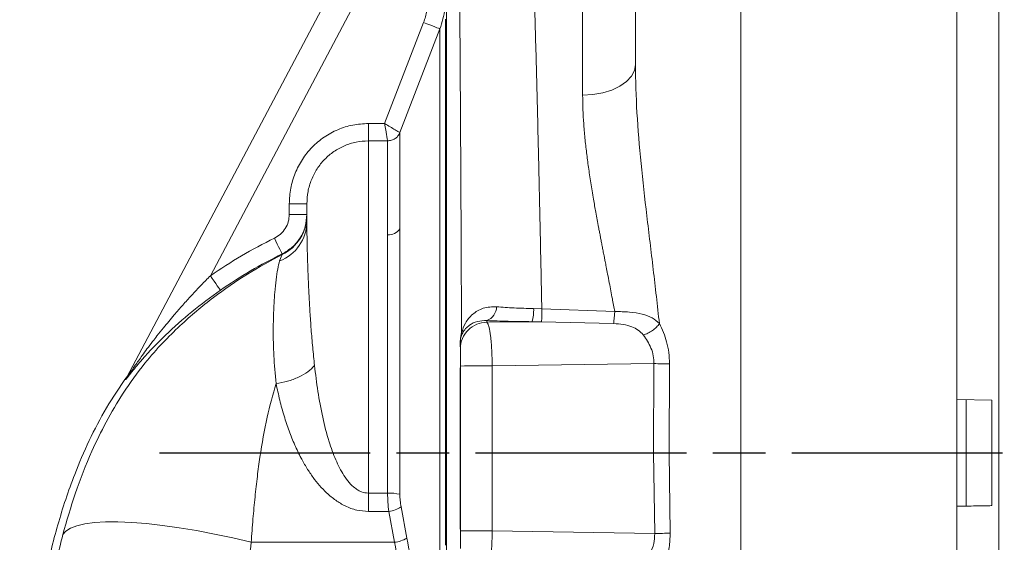
# Model space of a CAD drawing. Extents: x -291 to 2357, y 63 to 1419.
# Drawn here: x 381 to 437, y 650 to 679 of the extents above; entities that cross this region are included whole.
import ezdxf

# ---------------------------------------------------------------- set-up
doc = ezdxf.new("R2010")
doc.units = 0
doc.linetypes.add('AM_ISO08W050', pattern=[18, 12, -1.5, 3, -1.5])
doc.layers.get('0').update_dxf_attribs({"linetype": 'CONTINUOUS'})
doc.layers.add('AM_0', color=7, linetype='CONTINUOUS', lineweight=50)
doc.layers.add('AM_7', color=4, linetype='AM_ISO08W050', lineweight=25)

# ---------------------------------------------------------------- blocks, each defined once
blk = doc.blocks.new('1614-06-02-1')
at = {"color": 7, "linetype": 'Continuous', "lineweight": 15}
for p, q in [((-23.248, -61.413), (-12.554, -41.203)), ((-28.004, -67.193), (-14.634, -41.928)), ((-11.106, -46.984), (-13.328, -52.738)), ((-10.175, -47.345), (-12.459, -53.258)), ((-13.328, -52.738), (-14.254, -52.738)), ((-14.254, -53.726), (-13.157, -53.726)), ((-17.754, -57.314), (-18.754, -57.314)), ((-18.754, -57.917), (-18.754, -57.314)), ((-19.163, -60.203), (-19.307, -60.569)), ((-19.163, -60.203), (-19.164, -60.168)), ((-4.381, -63.288), (-4.845, -63.281)), ((-0.227, -63.451), (-4.381, -63.289)), ((-7.513, -64.063), (-7.513, -63.964)), ((-4.945, -64.027), (-7.513, -64.063)), ((-4.945, -64.027), (-4.39, -64.029)), ((-0.291, -64.132), (-4.39, -64.029)), ((-9.013, -65.56), (-9.013, -65.208)), ((-9.013, -66.555), (-9.013, -75.949)), ((2.002, -66.417), (-7.201, -66.545)), ((-7.201, -75.94), (-7.201, -66.545)), ((1.987, -71.506), (2.002, -66.417)), ((2.874, -71.5), (2.887, -66.425)), ((-27.999, -67.16), (-28.075, -67.306)), ((21.246, -68.493), (19.246, -68.458)), ((21.246, -74.507), (21.246, -68.493)), ((1.987, -71.506), (2.049, -76.094)), ((2.926, -76.075), (2.874, -71.5)), ((-13.157, -73.796), (-14.254, -73.796)), ((19.246, -74.542), (21.246, -74.507)), ((19.246, -74.542), (19.773, -74.533)), ((-14.254, -74.838), (-13.092, -74.838)), ((-12.763, -76.596), (-13.092, -74.838)), ((-12.064, -76.36), (-12.394, -74.576)), ((2.049, -76.094), (-7.201, -75.94)), ((-20.926, -76.596), (-12.763, -76.596))]:
    blk.add_line(p, q, dxfattribs=at)
at = {"color": 8, "linetype": 'Continuous', "lineweight": 15}
blk.add_line((-9.023, -65.235), (-9.023, -65.459), dxfattribs=at)
at = {"color": 7, "linetype": 'Continuous', "lineweight": 15, "flags": 128}
for points in [[(6.946, -39.481), (6.946, -44.797), (6.946, -50.125), (6.946, -55.461), (6.946, -60.804), (6.946, -66.151), (6.946, -71.5), (6.946, -76.849), (6.946, -82.196), (6.946, -87.539), (6.946, -92.875), (6.946, -98.203), (6.946, -103.519)], [(19.246, -103.519), (19.246, -98.203), (19.246, -92.875), (19.246, -87.539), (19.246, -82.196), (19.246, -76.849), (19.246, -71.5), (19.246, -66.151), (19.246, -60.804), (19.246, -55.461), (19.246, -50.125), (19.246, -44.797), (19.246, -39.481)], [(21.646, -103.519), (21.646, -98.203), (21.646, -92.875), (21.646, -87.539), (21.646, -82.196), (21.646, -76.849), (21.646, -71.5), (21.646, -66.151), (21.646, -60.804), (21.646, -55.461), (21.646, -50.125), (21.646, -44.797), (21.646, -39.481)], [(0.946, -40.206), (0.946, -41.35), (0.946, -42.495), (0.946, -43.641), (0.946, -44.787), (0.946, -45.933), (0.946, -47.08), (0.946, -48.228), (0.946, -49.376)], [(-2.054, -40.44), (-2.054, -41.474), (-2.054, -42.601), (-2.054, -43.818), (-2.054, -45.123), (-2.054, -46.51), (-2.054, -47.976), (-2.054, -49.517), (-2.054, -51.127)], [(-9.808, -77.841), (-9.808, -76.201), (-9.808, -74.543), (-9.808, -72.874), (-9.808, -71.2), (-9.808, -69.527), (-9.808, -67.861), (-9.808, -66.209), (-9.808, -64.576), (-9.808, -62.968), (-9.808, -61.392), (-9.808, -59.852), (-9.808, -58.355), (-9.808, -56.906), (-9.808, -55.511), (-9.808, -54.174), (-9.808, -52.9), (-9.808, -51.695), (-9.808, -50.562), (-9.808, -49.506), (-9.808, -48.53), (-9.808, -47.638), (-9.808, -46.833), (-9.808, -46.119)], [(-9.854, -76.749), (-9.854, -75.115), (-9.854, -73.468), (-9.854, -71.813), (-9.854, -70.157), (-9.854, -68.505), (-9.854, -66.866), (-9.854, -65.243), (-9.854, -63.644), (-9.854, -62.075), (-9.854, -60.541), (-9.854, -59.048), (-9.854, -57.602), (-9.854, -56.208), (-9.854, -54.872), (-9.854, -53.598), (-9.854, -52.391), (-9.854, -51.256), (-9.854, -50.197), (-9.854, -49.218), (-9.854, -48.323), (-9.854, -47.515), (-9.854, -46.797)], [(-10.175, -47.345), (-10.199, -47.335), (-10.257, -47.313), (-10.346, -47.279), (-10.462, -47.234), (-10.601, -47.18), (-10.759, -47.119), (-10.93, -47.053), (-11.106, -46.984)], [(-10.175, -47.345), (-10.175, -47.59), (-10.175, -47.937), (-10.175, -48.385), (-10.175, -48.932), (-10.175, -49.576), (-10.175, -50.313), (-10.175, -51.141), (-10.175, -52.056), (-10.175, -53.055), (-10.175, -54.132), (-10.175, -55.284), (-10.175, -56.505), (-10.175, -57.79), (-10.175, -59.134), (-10.175, -60.531), (-10.175, -61.974), (-10.175, -63.459), (-10.175, -64.978), (-10.175, -66.525), (-10.175, -68.093), (-10.175, -69.675), (-10.175, -71.266), (-10.175, -72.857), (-10.175, -74.443), (-10.175, -76.016), (-10.175, -77.57)], [(-2.054, -51.127), (-1.468, -51.093), (-0.906, -50.993), (-0.387, -50.832), (0.068, -50.614), (0.441, -50.348), (0.718, -50.046), (0.889, -49.717), (0.946, -49.376)], [(-14.254, -52.738), (-14.254, -52.914), (-14.254, -53.084), (-14.254, -53.244), (-14.254, -53.387), (-14.254, -53.511), (-14.254, -53.61), (-14.254, -53.683), (-14.254, -53.726)], [(-14.254, -53.726), (-14.254, -53.997), (-14.254, -54.372), (-14.254, -54.849), (-14.254, -55.424), (-14.254, -56.095), (-14.254, -56.857), (-14.254, -57.705), (-14.254, -58.636), (-14.254, -59.642), (-14.254, -60.719), (-14.254, -61.86), (-14.254, -63.058), (-14.254, -64.306), (-14.254, -65.597), (-14.254, -66.923), (-14.254, -68.276), (-14.254, -69.648), (-14.254, -71.03), (-14.254, -72.416), (-14.254, -73.796)], [(-17.754, -58.325), (-17.754, -58.162), (-17.754, -58.009), (-17.754, -57.866), (-17.754, -57.734), (-17.754, -57.613), (-17.754, -57.502), (-17.754, -57.403), (-17.754, -57.314)], [(-19.164, -60.168), (-19.176, -60.143), (-19.204, -60.086), (-19.245, -60.001), (-19.3, -59.889), (-19.365, -59.754), (-19.438, -59.603), (-19.518, -59.439), (-19.6, -59.269)], [(-22.675, -62.231), (-22.691, -62.208), (-22.727, -62.157), (-22.781, -62.079), (-22.853, -61.977), (-22.938, -61.854), (-23.035, -61.716), (-23.14, -61.567), (-23.248, -61.413)], [(19.773, -68.467), (19.773, -69.224), (19.773, -69.982), (19.773, -70.741), (19.773, -71.5), (19.773, -72.259), (19.773, -73.018), (19.773, -73.776), (19.773, -74.533)], [(-14.254, -73.796), (-14.254, -73.927), (-14.254, -74.059), (-14.254, -74.19), (-14.254, -74.322), (-14.254, -74.452), (-14.254, -74.582), (-14.254, -74.711), (-14.254, -74.838)], [(-31.648, -76.155), (-31.483, -75.956), (-31.217, -75.787), (-30.854, -75.65), (-30.397, -75.545), (-29.85, -75.473), (-29.218, -75.436), (-28.507, -75.433), (-27.725, -75.466), (-26.878, -75.532), (-25.975, -75.632), (-25.024, -75.765), (-24.034, -75.93), (-23.014, -76.124), (-21.975, -76.347), (-20.926, -76.596)]]:
    blk.add_lwpolyline(points, dxfattribs=at)
at = {"color": 8, "linetype": 'Continuous', "lineweight": 15, "flags": 128}
blk.add_lwpolyline([(-9.023, -66.647), (-9.023, -66.737), (-9.023, -68.248), (-9.023, -69.767), (-9.023, -71.289), (-9.023, -72.812), (-9.023, -74.332), (-9.023, -75.846), (-9.023, -75.852)], dxfattribs=at)
at = {"color": 7, "linetype": 'Continuous', "lineweight": 15}
for centre, radius, start, end in [((-20.249, -57.957), 2.495, 295.7972, 359.9782), ((-20.18, -58.305), 2.426, 291.0752, 359.533), ((-13.105, -58.279), 0.796, 266.2257, 324.2931), ((-7.792, -63.175), 0.836, 289.4991, 359.9722), ((-6.832, -63.393), 1.99, 341.4276, 3.2517), ((-7.515, -65.562), 1.498, 89.9383, 179.9385), ((-9.057, -65.207), 0.0439, 321.0425, 358.2179), ((-7.718, -142.361), 75.818, 89.60928, 90.97857), ((3.308, 29.092), 95.517, 269.21663, 269.74723), ((-28.768, -66.789), 0.864, 323.288, 332.1185), ((1.304, 89.877), 161.384, 270.24271, 270.5575), ((-13.059, -76.704), 2.91, 78.0934, 91.9397), ((-13.239, -73.381), 1.464, 275.7634, 305.2874), ((-7.718, -151.791), 75.852, 89.60971, 90.97838), ((-7.493, 382.935), 459.129, 271.19083, 271.30041), ((-12.974, -74.817), 1.791, 276.7718, 300.5315)]:
    blk.add_arc(centre, radius, start, end, dxfattribs=at)
for points, knots in [([(-5.255, -36.084), (-5.243, -36.177), (-5.216, -36.373), (-5.174, -36.831), (-5.127, -37.469), (-5.079, -38.273), (-5.031, -39.225), (-4.983, -40.304), (-4.931, -41.596), (-4.877, -43.121), (-4.821, -44.866), (-4.764, -46.773), (-4.71, -48.756), (-4.658, -50.753), (-4.61, -52.737), (-4.561, -54.829), (-4.512, -57.004), (-4.464, -59.231), (-4.421, -61.307), (-4.394, -62.651), (-4.381, -63.288)], [0, 0, 0, 0, 0.044145, 0.093437, 0.147875, 0.207459, 0.258835, 0.313505, 0.371468, 0.432723, 0.497272, 0.561853, 0.623256, 0.681479, 0.736524, 0.788388, 0.848743, 0.90413, 0.954549, 1, 1, 1, 1]), ([(-8.95, -64.665), (-8.953, -63.905), (-8.959, -62.323), (-8.969, -59.922), (-8.981, -57.417), (-8.99, -55.711), (-8.994, -54.778), (-8.995, -54.617), (-8.996, -54.439), (-8.997, -54.243), (-8.999, -54.031), (-9, -53.802), (-9.002, -53.389), (-9.006, -52.761), (-9.011, -51.846), (-9.018, -50.773), (-9.025, -49.555), (-9.034, -48.249), (-9.042, -47.156), (-9.048, -46.3), (-9.053, -45.694), (-9.057, -45.131), (-9.062, -44.607), (-9.066, -44.121), (-9.07, -43.672), (-9.076, -43.037), (-9.083, -42.293), (-9.091, -41.607), (-9.097, -41.123), (-9.101, -40.775), (-9.105, -40.463), (-9.109, -40.187), (-9.113, -39.944), (-9.118, -39.644), (-9.125, -39.339), (-9.13, -39.211), (-9.132, -39.148)], [0, 0, 0, 0, 0.055654, 0.115934, 0.1808, 0.250211, 0.254194, 0.258683, 0.263677, 0.269175, 0.275178, 0.281685, 0.288696, 0.310567, 0.336232, 0.369984, 0.408598, 0.452047, 0.500304, 0.524538, 0.548027, 0.570774, 0.592782, 0.614051, 0.634584, 0.654384, 0.705058, 0.750236, 0.77558, 0.800501, 0.825001, 0.849082, 0.872745, 0.895991, 0.949138, 1, 1, 1, 1]), ([(-11.106, -46.984), (-11.033, -46.765), (-10.885, -46.325), (-10.864, -45.862), (-10.854, -45.631)], [0, 0, 0, 0, 0.499971, 1, 1, 1, 1]), ([(-10.175, -47.345), (-10.058, -46.971), (-9.905, -46.48), (-9.858, -45.897), (-9.855, -45.703), (-9.854, -45.631)], [0, 0, 0, 0, 0.668194, 0.876347, 1, 1, 1, 1]), ([(19.246, -68.458), (19.246, -65.908), (19.246, -60.808), (19.246, -53.166), (19.246, -48.085), (19.246, -45.545)], [0, 0, 0, 0, 0.333333, 0.666667, 1, 1, 1, 1]), ([(0.946, -49.376), (0.966, -50.287), (1.006, -52.132), (1.263, -55.017), (1.593, -57.995), (1.969, -61.039), (2.2, -63.104), (2.315, -64.136)], [0, 0, 0, 0, 0.193963, 0.39281, 0.594676, 0.797479, 1, 1, 1, 1]), ([(-2.054, -51.127), (-2.051, -51.381), (-2.045, -51.901), (-1.999, -52.715), (-1.929, -53.553), (-1.835, -54.394), (-1.723, -55.242), (-1.591, -56.123), (-1.449, -56.98), (-1.299, -57.827), (-1.186, -58.442), (-1.101, -58.89), (-1.054, -59.137), (-1.006, -59.392), (-0.956, -59.654), (-0.904, -59.924), (-0.858, -60.161), (-0.814, -60.385), (-0.768, -60.621), (-0.706, -60.937), (-0.627, -61.344), (-0.511, -61.946), (-0.374, -62.657), (-0.272, -63.206), (-0.227, -63.451)], [0, 0, 0, 0, 0.067639, 0.13821, 0.211768, 0.282429, 0.350868, 0.423254, 0.499608, 0.559788, 0.627637, 0.646676, 0.666241, 0.686332, 0.70695, 0.728094, 0.749765, 0.762654, 0.780367, 0.804977, 0.836483, 0.874886, 0.944165, 1, 1, 1, 1]), ([(-14.254, -52.738), (-14.551, -52.756), (-15.145, -52.791), (-16.001, -53.065), (-16.786, -53.493), (-17.472, -54.07), (-18.032, -54.769), (-18.443, -55.563), (-18.704, -56.423), (-18.737, -57.017), (-18.754, -57.314)], [0, 0, 0, 0, 0.124998, 0.249992, 0.374973, 0.499988, 0.624984, 0.749992, 0.874986, 1, 1, 1, 1]), ([(-12.459, -53.258), (-12.477, -53.247), (-12.515, -53.225), (-12.722, -53.101), (-13, -52.935), (-13.218, -52.804), (-13.328, -52.738)], [0, 0, 0, 0, 0.251067, 0.500059, 0.748827, 1, 1, 1, 1]), ([(-13.328, -52.738), (-13.316, -52.811), (-13.292, -52.946), (-13.254, -53.17), (-13.211, -53.413), (-13.173, -53.636), (-13.162, -53.697), (-13.157, -53.726)], [0, 0, 0, 0, 0.155287, 0.290562, 0.500447, 0.759857, 1, 1, 1, 1]), ([(-14.254, -53.726), (-14.488, -53.74), (-14.953, -53.767), (-15.621, -53.985), (-16.229, -54.32), (-16.758, -54.769), (-17.191, -55.314), (-17.511, -55.936), (-17.715, -56.611), (-17.741, -57.079), (-17.754, -57.314)], [0, 0, 0, 0, 0.125882, 0.250759, 0.374804, 0.498164, 0.622585, 0.747684, 0.873494, 1, 1, 1, 1]), ([(-13.157, -53.726), (-13.084, -53.72), (-12.934, -53.708), (-12.728, -53.607), (-12.557, -53.456), (-12.491, -53.323), (-12.459, -53.258)], [0, 0, 0, 0, 0.244298, 0.499996, 0.755692, 1, 1, 1, 1]), ([(-13.157, -53.726), (-13.157, -53.849), (-13.157, -54.094), (-13.157, -54.723), (-13.157, -55.532), (-13.157, -56.536), (-13.157, -57.704), (-13.157, -58.617), (-13.157, -59.073)], [0, 0, 0, 0, 0.166667, 0.333333, 0.5, 0.666667, 0.833334, 1, 1, 1, 1]), ([(-12.459, -58.743), (-12.459, -58.276), (-12.459, -57.341), (-12.459, -56.144), (-12.459, -55.115), (-12.459, -54.284), (-12.459, -53.638), (-12.459, -53.385), (-12.459, -53.258)], [0, 0, 0, 0, 0.166667, 0.333333, 0.5, 0.666667, 0.833333, 1, 1, 1, 1]), ([(-19.6, -59.269), (-19.479, -59.198), (-19.237, -59.055), (-18.967, -58.724), (-18.788, -58.337), (-18.765, -58.057), (-18.754, -57.917)], [0, 0, 0, 0, 0.250055, 0.500021, 0.749963, 1, 1, 1, 1]), ([(-19.164, -60.168), (-18.962, -60.049), (-18.559, -59.81), (-18.11, -59.261), (-17.811, -58.617), (-17.773, -58.15), (-17.754, -57.917)], [0, 0, 0, 0, 0.250157, 0.500149, 0.750045, 1, 1, 1, 1]), ([(-18.754, -57.917), (-18.628, -57.917), (-18.434, -57.917), (-18.202, -57.917), (-18.041, -57.917), (-17.912, -57.917), (-17.788, -57.917), (-17.767, -57.917), (-17.754, -57.917)], [0, 0, 0, 0, 0.239456, 0.36836, 0.5, 0.631639, 0.760543, 1, 1, 1, 1]), ([(-17.318, -66.526), (-17.354, -66.178), (-17.429, -65.47), (-17.512, -64.454), (-17.581, -63.47), (-17.634, -62.522), (-17.666, -61.827), (-17.685, -61.349), (-17.696, -61.069), (-17.705, -60.789), (-17.714, -60.511), (-17.722, -60.236), (-17.729, -59.965), (-17.737, -59.652), (-17.745, -59.258), (-17.752, -58.771), (-17.753, -58.485), (-17.754, -58.325)], [0, 0, 0, 0, 0.094167, 0.191401, 0.288235, 0.386058, 0.488666, 0.521727, 0.555844, 0.591009, 0.627213, 0.664445, 0.702697, 0.741958, 0.80402, 0.890231, 1, 1, 1, 1]), ([(-12.459, -73.857), (-12.459, -73.175), (-12.459, -71.81), (-12.459, -69.751), (-12.459, -67.716), (-12.459, -65.728), (-12.459, -63.81), (-12.459, -61.99), (-12.459, -60.276), (-12.459, -59.254), (-12.459, -58.743)], [0, 0, 0, 0, 0.125, 0.25, 0.375, 0.5, 0.625, 0.75, 0.875, 1, 1, 1, 1]), ([(-19.6, -59.269), (-20.231, -59.591), (-21.49, -60.232), (-22.663, -61.02), (-23.248, -61.413)], [0, 0, 0, 0, 0.500836, 1, 1, 1, 1]), ([(-13.157, -59.073), (-13.157, -59.571), (-13.157, -60.566), (-13.157, -62.236), (-13.157, -64.008), (-13.157, -65.877), (-13.157, -67.814), (-13.157, -69.797), (-13.157, -71.802), (-13.157, -73.132), (-13.157, -73.796)], [0, 0, 0, 0, 0.125, 0.25, 0.375, 0.5, 0.625, 0.75, 0.875, 1, 1, 1, 1]), ([(-19.163, -60.203), (-19.828, -60.563), (-21.179, -61.293), (-22.781, -62.41), (-24.045, -63.419), (-25.006, -64.272), (-25.995, -65.252), (-27.108, -66.512), (-28.201, -68.028), (-29.189, -69.715), (-30.116, -71.622), (-30.954, -73.755), (-31.423, -75.375), (-31.648, -76.155)], [0, 0, 0, 0, 0.111462, 0.226349, 0.285845, 0.347159, 0.41265, 0.486219, 0.586301, 0.677582, 0.764044, 0.886325, 1, 1, 1, 1]), ([(-19.164, -60.168), (-19.77, -60.477), (-20.981, -61.094), (-22.11, -61.852), (-22.675, -62.231)], [0, 0, 0, 0, 0.500091, 1, 1, 1, 1]), ([(-19.307, -60.569), (-19.343, -60.713), (-19.414, -61.002), (-19.505, -61.619), (-19.583, -62.354), (-19.647, -63.303), (-19.678, -64.494), (-19.652, -65.944), (-19.555, -67.013), (-19.506, -67.551)], [0, 0, 0, 0, 0.121037, 0.243571, 0.367392, 0.492354, 0.660182, 0.829336, 1, 1, 1, 1]), ([(-23.248, -61.413), (-23.419, -61.586), (-23.782, -61.954), (-24.305, -62.511), (-24.822, -63.081), (-25.357, -63.697), (-25.847, -64.284), (-26.252, -64.792), (-26.562, -65.193), (-26.841, -65.561), (-27.109, -65.926), (-27.331, -66.237), (-27.513, -66.497), (-27.654, -66.701), (-27.762, -66.858), (-27.842, -66.976), (-27.91, -67.076), (-27.965, -67.154), (-27.999, -67.201), (-28.012, -67.216), (-28.015, -67.218), (-28.013, -67.211), (-28.007, -67.199), (-28.004, -67.193)], [0, 0, 0, 0, 0.092891, 0.197794, 0.292262, 0.388095, 0.511689, 0.587604, 0.64025, 0.708941, 0.768223, 0.817785, 0.859752, 0.894147, 0.917377, 0.937144, 0.953523, 0.969211, 0.980972, 0.985828, 0.990371, 0.994975, 1, 1, 1, 1]), ([(-22.675, -62.231), (-23.225, -62.634), (-24.325, -63.441), (-25.817, -64.773), (-26.936, -65.942), (-27.628, -66.773), (-27.918, -67.139), (-28.025, -67.27), (-28.067, -67.319), (-28.09, -67.338), (-28.08, -67.317), (-28.075, -67.306)], [0, 0, 0, 0, 0.249725, 0.499352, 0.748234, 0.8729, 0.935755, 0.95169, 0.967702, 0.983838, 1, 1, 1, 1]), ([(-6.956, -63.176), (-7.218, -63.186), (-7.744, -63.207), (-8.342, -63.589), (-8.766, -64.098), (-8.888, -64.475), (-8.95, -64.664)], [0, 0, 0, 0, 0.247592, 0.496015, 0.747135, 1, 1, 1, 1]), ([(-4.845, -63.281), (-5.223, -63.271), (-5.98, -63.253), (-6.63, -63.201), (-6.956, -63.176)], [0, 0, 0, 0, 0.49905, 1, 1, 1, 1]), ([(-4.381, -63.288), (-4.382, -63.381), (-4.384, -63.572), (-4.386, -63.803), (-4.389, -63.971), (-4.389, -64.01), (-4.39, -64.029)], [0, 0, 0, 0, 0.244221, 0.500001, 0.755781, 1, 1, 1, 1]), ([(-0.227, -63.451), (-0.233, -63.525), (-0.246, -63.675), (-0.263, -63.871), (-0.279, -64.033), (-0.287, -64.099), (-0.291, -64.132)], [0, 0, 0, 0, 0.24643, 0.5, 0.753567, 1, 1, 1, 1]), ([(2.315, -64.135), (2.185, -64.019), (1.914, -63.776), (1.335, -63.572), (0.608, -63.461), (0.056, -63.454), (-0.227, -63.451)], [0, 0, 0, 0, 0.223804, 0.465904, 0.725994, 1, 1, 1, 1]), ([(-7.513, -63.964), (-7.697, -63.969), (-8.093, -63.982), (-8.474, -64.191), (-8.736, -64.427), (-8.892, -64.657), (-8.945, -64.805), (-8.969, -64.875)], [0, 0, 0, 0, 0.22316, 0.481188, 0.6487, 0.836652, 1, 1, 1, 1]), ([(-4.945, -64.027), (-5.405, -64.022), (-6.323, -64.012), (-7.116, -63.98), (-7.513, -63.964)], [0, 0, 0, 0, 0.499968, 1, 1, 1, 1]), ([(-7.201, -66.545), (-7.208, -66.24), (-7.221, -65.611), (-7.292, -64.844), (-7.369, -64.384), (-7.444, -64.136), (-7.489, -64.089), (-7.513, -64.063)], [0, 0, 0, 0, 0.243348, 0.502095, 0.710749, 0.845392, 1, 1, 1, 1]), ([(1.396, -64.781), (1.304, -64.682), (1.124, -64.488), (0.734, -64.297), (0.257, -64.174), (-0.103, -64.146), (-0.29, -64.132)], [0, 0, 0, 0, 0.235935, 0.460565, 0.71957, 1, 1, 1, 1]), ([(2.315, -64.135), (2.264, -64.204), (2.159, -64.344), (1.927, -64.535), (1.664, -64.692), (1.484, -64.752), (1.396, -64.781)], [0, 0, 0, 0, 0.244315, 0.500001, 0.755685, 1, 1, 1, 1]), ([(2.887, -66.425), (2.88, -66.212), (2.866, -65.787), (2.739, -65.183), (2.555, -64.622), (2.396, -64.298), (2.315, -64.136)], [0, 0, 0, 0, 0.255688, 0.508799, 0.753001, 1, 1, 1, 1]), ([(-8.95, -64.665), (-8.967, -64.731), (-8.988, -64.816), (-9.009, -64.969), (-9.017, -65.056), (-9.022, -65.146), (-9.023, -65.205), (-9.023, -65.235)], [0, 0, 0, 0, 0.499743, 0.638999, 0.764147, 0.881833, 1, 1, 1, 1]), ([(-8.97, -64.875), (-8.981, -64.914), (-8.994, -64.959), (-9.007, -65.07), (-9.01, -65.115), (-9.013, -65.163), (-9.013, -65.193), (-9.013, -65.208)], [0, 0, 0, 0, 0.645295, 0.749629, 0.837946, 0.918018, 1, 1, 1, 1]), ([(-8.97, -64.875), (-8.963, -64.841), (-8.949, -64.772), (-8.95, -64.701), (-8.95, -64.665)], [0, 0, 0, 0, 0.500143, 1, 1, 1, 1]), ([(1.397, -64.781), (1.559, -65.015), (1.802, -65.368), (1.983, -65.961), (1.996, -66.268), (2.002, -66.417)], [0, 0, 0, 0, 0.505964, 0.761562, 1, 1, 1, 1]), ([(-9.013, -65.56), (-9.013, -65.582), (-9.013, -65.625), (-9.013, -65.855), (-9.013, -66.175), (-9.013, -66.428), (-9.013, -66.555)], [0, 0, 0, 0, 0.250078, 0.500112, 0.750084, 1, 1, 1, 1]), ([(-17.318, -66.526), (-17.435, -66.646), (-17.674, -66.892), (-18.213, -67.199), (-18.838, -67.437), (-19.286, -67.513), (-19.506, -67.551)], [0, 0, 0, 0, 0.245323, 0.500003, 0.754684, 1, 1, 1, 1]), ([(-14.254, -73.796), (-14.385, -73.781), (-14.589, -73.758), (-14.839, -73.631), (-15.081, -73.464), (-15.362, -73.185), (-15.747, -72.657), (-16.142, -71.871), (-16.541, -70.752), (-16.874, -69.44), (-17.141, -67.98), (-17.258, -67.015), (-17.318, -66.526)], [0, 0, 0, 0, 0.045071, 0.069446, 0.095771, 0.146624, 0.205547, 0.322813, 0.45328, 0.626038, 0.810572, 1, 1, 1, 1]), ([(-16.976, -125.791), (-17.635, -125.062), (-18.979, -123.575), (-21.104, -121.402), (-23.272, -119.212), (-25.403, -117.016), (-27.406, -114.808), (-29.194, -112.575), (-30.745, -110.239), (-32.002, -107.785), (-32.948, -105.207), (-33.584, -102.586), (-33.954, -99.91), (-34.103, -97.148), (-34.099, -94.257), (-34.003, -91.169), (-33.844, -87.852), (-33.585, -84.587), (-33.197, -81.45), (-32.681, -78.517), (-31.966, -75.587), (-31.116, -73.004), (-30.165, -70.785), (-29.191, -68.911), (-28.397, -67.745), (-27.999, -67.16)], [0, 0, 0, 0, 0.044975, 0.09177, 0.139117, 0.186088, 0.231851, 0.275576, 0.316935, 0.360026, 0.40151, 0.442337, 0.483288, 0.525011, 0.568894, 0.615617, 0.66645, 0.720926, 0.765536, 0.811119, 0.857212, 0.903497, 0.935439, 0.967644, 1, 1, 1, 1]), ([(-19.506, -67.551), (-19.685, -68.183), (-20.062, -69.516), (-20.37, -71.317), (-20.578, -72.851), (-20.711, -74.028), (-20.829, -75.281), (-20.893, -76.151), (-20.926, -76.596)], [0, 0, 0, 0, 0.230612, 0.486018, 0.605824, 0.731399, 0.86278, 1, 1, 1, 1]), ([(-14.254, -74.838), (-14.477, -74.822), (-14.932, -74.79), (-15.56, -74.549), (-16.134, -74.207), (-16.616, -73.805), (-17.041, -73.36), (-17.415, -72.889), (-17.766, -72.363), (-18.116, -71.747), (-18.456, -71.038), (-18.776, -70.235), (-19.06, -69.379), (-19.309, -68.474), (-19.439, -67.865), (-19.506, -67.551)], [0, 0, 0, 0, 0.064475, 0.131722, 0.193548, 0.260121, 0.317095, 0.377429, 0.441597, 0.509996, 0.596105, 0.687818, 0.785508, 0.889483, 1, 1, 1, 1]), ([(-13.092, -74.838), (-13.111, -74.665), (-13.149, -74.323), (-13.154, -73.971), (-13.157, -73.796)], [0, 0, 0, 0, 0.505782, 1, 1, 1, 1]), ([(-12.394, -74.576), (-12.412, -74.458), (-12.45, -74.224), (-12.456, -73.979), (-12.459, -73.857)], [0, 0, 0, 0, 0.500538, 1, 1, 1, 1]), ([(19.246, -97.455), (19.246, -94.915), (19.246, -89.834), (19.246, -82.192), (19.246, -77.092), (19.246, -74.542)], [0, 0, 0, 0, 0.333334, 0.666667, 1, 1, 1, 1]), ([(19.773, -74.533), (19.965, -74.529), (20.349, -74.523), (20.832, -74.514), (21.179, -74.508), (21.224, -74.507), (21.246, -74.507)], [0, 0, 0, 0, 0.246458, 0.492946, 0.746471, 1, 1, 1, 1]), ([(-31.648, -76.155), (-31.885, -77.119), (-32.345, -78.993), (-32.789, -81.777), (-33.103, -84.438), (-33.311, -86.99), (-33.451, -89.396), (-33.549, -91.706), (-33.624, -94.006), (-33.648, -95.988), (-33.62, -97.682), (-33.555, -99.087), (-33.419, -100.639), (-33.173, -102.351), (-32.782, -104.172), (-32.215, -106.053), (-31.474, -107.899), (-30.601, -109.619), (-29.678, -111.128), (-28.778, -112.422), (-27.8, -113.701), (-26.741, -114.975), (-25.606, -116.256), (-24.532, -117.419), (-23.19, -118.837), (-21.595, -120.485), (-19.796, -122.361), (-18.141, -124.133), (-17.143, -125.295), (-16.659, -125.858)], [0, 0, 0, 0, 0.053254, 0.103468, 0.151217, 0.196824, 0.240618, 0.280203, 0.320527, 0.363822, 0.386419, 0.411388, 0.439271, 0.470029, 0.504088, 0.539097, 0.575289, 0.610618, 0.642413, 0.670119, 0.6953, 0.728969, 0.759394, 0.787785, 0.814746, 0.865482, 0.912926, 0.957758, 1, 1, 1, 1]), ([(-9.013, -76.956), (-9.013, -76.933), (-9.013, -76.886), (-9.013, -76.653), (-9.013, -76.33), (-9.013, -76.076), (-9.013, -75.949)], [0, 0, 0, 0, 0.250073, 0.500087, 0.750057, 1, 1, 1, 1]), ([(-7.513, -78.451), (-7.489, -78.424), (-7.444, -78.372), (-7.369, -78.117), (-7.292, -77.65), (-7.221, -76.875), (-7.208, -76.245), (-7.201, -75.94)], [0, 0, 0, 0, 0.154534, 0.289147, 0.497885, 0.756615, 1, 1, 1, 1]), ([(2.049, -76.094), (2.04, -76.291), (2.024, -76.687), (1.869, -77.034), (1.791, -77.208)], [0, 0, 0, 0, 0.495901, 1, 1, 1, 1]), ([(2.681, -77.633), (2.754, -77.386), (2.902, -76.889), (2.918, -76.348), (2.926, -76.075)], [0, 0, 0, 0, 0.495939, 1, 1, 1, 1]), ([(-20.926, -76.596), (-20.992, -77.236), (-21.135, -78.626), (-21.285, -80.713), (-21.384, -82.86), (-21.444, -85.043), (-21.46, -86.542), (-21.469, -87.337)], [0, 0, 0, 0, 0.181384, 0.394107, 0.585547, 0.780308, 1, 1, 1, 1]), ([(-10.873, -85.054), (-11.056, -84.321), (-11.409, -82.909), (-11.905, -80.774), (-12.361, -78.686), (-12.631, -77.28), (-12.763, -76.596)], [0, 0, 0, 0, 0.259442, 0.500065, 0.756547, 1, 1, 1, 1]), ([(-10.175, -84.821), (-10.355, -84.095), (-10.707, -82.68), (-11.203, -80.547), (-11.661, -78.451), (-11.932, -77.047), (-12.064, -76.36)], [0, 0, 0, 0, 0.256622, 0.500576, 0.755745, 1, 1, 1, 1])]:
    blk.add_open_spline(points, degree=3, knots=knots, dxfattribs=at)
at = {"layer": 'AM_7'}
blk.add_line((-26.148, -71.5), (102.289, -71.5), dxfattribs=at)
blk = doc.blocks.new('782-06-61')
at = {"layer": 'AM_0'}
blk.add_blockref('1614-06-02-1', (-102.289, 71.5), dxfattribs=at)

msp = doc.modelspace()

# ---------------------------------------------------------------- block references
at = {"layer": 'AM_0'}
msp.add_blockref('782-06-61', (517.447, 654.719), dxfattribs=at)

doc.saveas('drawing.dxf')
